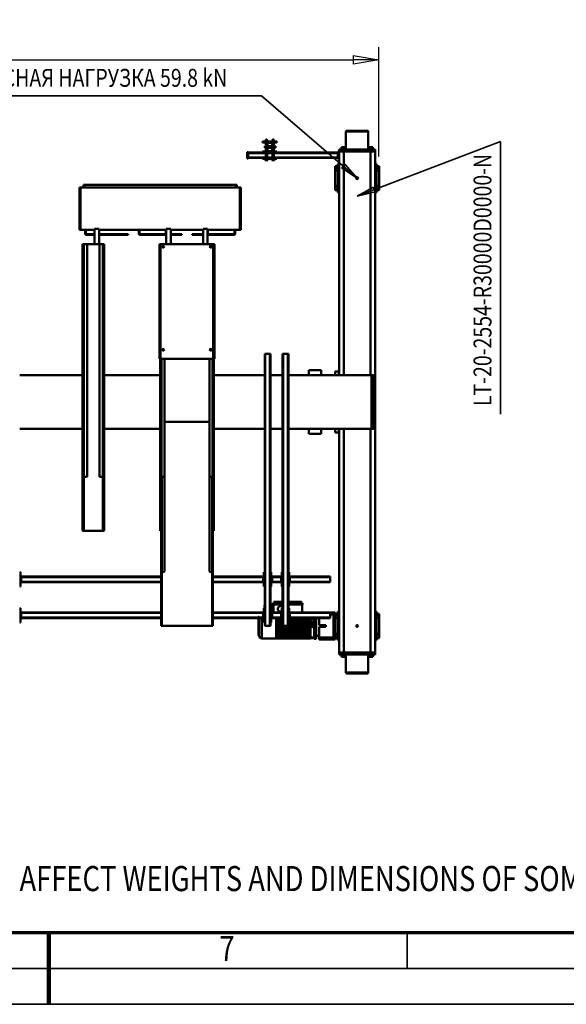
# Model space of a CAD drawing. Units: millimetres. Extents: x 0 to 25393, y 0 to 16800.
# Drawn here: x 11717 to 14769, y 0 to 5497 of the extents above; entities that cross this region are included whole.
import ezdxf
from ezdxf.enums import TextEntityAlignment as Align

# ---------------------------------------------------------------- set-up
doc = ezdxf.new("R2010")
doc.units = ezdxf.units.MM
doc.header["$MEASUREMENT"] = 0
for name, color, linetype, lineweight in [('(1) Shape lines', 7, 'Continuous', 35), ('(4) Texts', 7, 'Continuous', 35), ('(6) Dimensions', 7, 'Continuous', 35), ('(9) Sheet', 7, 'Continuous', 35)]:
    doc.layers.add(name, color=color, linetype=linetype, lineweight=lineweight)
doc.styles.add('Arial', font='ARIAL.TTF')
doc.dimstyles.new('Vertex Style', dxfattribs={"dimscale": 40, "dimtxt": 0.18, "dimasz": 3.6, "dimexe": 1.8, "dimexo": 0.0625, "dimgap": 1.7, "dimtad": 1, "dimdec": 1, "dimdsep": 46, "dimtxsty": 'Arial', "dimblk1": 'CLOSED', "dimblk2": 'CLOSED', "dimsah": 1, "dimcen": 0.09, "dimdle": 1.8, "dimclrd": 9, "dimclre": 9, "dimadec": 1, "dimazin": 2, "dimtfac": 0.65, "dimtdec": 4, "dimtmove": 0, "dimatfit": 3, "dimfxl": 0, "dimtolj": 1, "dimtzin": 0, "dimlwd": 25, "dimlwe": 25, "dimarcsym": 0})

# ---------------------------------------------------------------- blocks, each defined once
blk = doc.blocks.new('_Closed')
at = {"color": 0, "linetype": 'ByBlock', "lineweight": -2}
for p, q in [((-1, 0.166667), (0, 0)), ((-1, 0.166667), (-1, -0.166667)), ((0, 0), (-1, -0.166667)), ((0, 0), (-1, 0))]:
    blk.add_line(p, q, dxfattribs=at)
blk = doc.blocks.new('*D54')
at = {"layer": '(6) Dimensions', "color": 9, "lineweight": 25}
for p, q in [((2617.1, 4732), (2617.1, 5344)), ((13722.9, 4732), (13722.9, 5344)), ((2761.1, 5272), (13578.9, 5272))]:
    blk.add_line(p, q, dxfattribs=at)
at = {"layer": 'Defpoints', "color": 0}
for p in [(13722.9, 5272), (2617.1, 4612), (13722.9, 4612)]:
    blk.add_point(p, dxfattribs=at)
at = {"layer": '(6) Dimensions', "color": 9, "lineweight": 25, "xscale": 144, "yscale": 144, "zscale": 144}
for p, rotation in [((2617.1, 5272), 180), ((13722.9, 5272), 360)]:
    blk.add_blockref('_Closed', p, dxfattribs=dict(at, rotation=rotation))
at = {"layer": '(6) Dimensions', "color": 0, "lineweight": 35, "insert": (7818.9, 5404.7), "char_height": 140, "attachment_point": 5, "style": 'Arial'}
blk.add_mtext('\\A1;13744', dxfattribs=at)
blk = doc.blocks.new('MACRO_12_51107147-536a-4f7f-b584-be43ed900a5c')
at = {"layer": '(1) Shape lines', "color": 7, "linetype": 'Continuous', "lineweight": 50, "ltscale": 120}
for p, q in [((286.4, 1265), (171.8, 1265)), ((166.6, 1173), (166.6, 1260)), ((166.8, 1260), (291.4, 1260)), ((291.6, 1260), (291.6, 1173)), ((129.1, 1148), (129.1, 1160)), ((130.4, 1160), (129.1, 1160)), ((130.4, 1148), (130.4, 1160)), ((130.6, 1148), (130.6, 1160)), ((154.1, 1160), (130.6, 1160)), ((139.1, 1160), (139.1, 1163)), ((139.1, 1160), (139.1, 1163)), ((141.4, 1163), (141.4, 1173)), ((147.7, 1173), (141.4, 1173)), ((160.5, 1173), (147.7, 1173)), ((147.7, 1163), (147.7, 1173)), ((154.1, 1148), (154.1, 1160)), ((304.1, 1160), (154.1, 1160)), ((166.8, 1173), (160.5, 1173)), ((160.5, 1163), (160.5, 1173)), ((166.8, 1163), (166.8, 1173)), ((169.1, 1163), (169.1, 1160)), ((289.1, 1160), (289.1, 1163)), ((291.4, 1163), (291.4, 1173)), ((297.7, 1173), (291.4, 1173)), ((310.5, 1173), (297.7, 1173)), ((297.7, 1163), (297.7, 1173)), ((327.6, 1160), (304.1, 1160)), ((304.1, 1148), (304.1, 1160)), ((316.8, 1173), (310.5, 1173)), ((310.5, 1163), (310.5, 1173)), ((316.8, 1163), (316.8, 1173)), ((319.1, 1163), (319, 1163)), ((319.1, 1163), (319.1, 1160)), ((319.1, 1163), (319.1, 1160)), ((327.6, 1148), (327.6, 1160)), ((329.1, 1160), (327.8, 1160)), ((327.8, 1160), (327.8, 1148)), ((329.1, 1148), (329.1, 1160)), ((129.1, 1148), (130.3, 1148)), ((129.1, 1148), (129.1, -110)), ((130.4, 1148), (130.6, 1148)), ((130.6, 1148), (131.2, 1148)), ((131.2, 1148), (133.4, 1148)), ((133.4, 1148), (135.1, 1148)), ((135.1, 1148), (138.4, 1148)), ((138.4, 1148), (140.6, 1148)), ((140.6, 1148), (144.9, 1148)), ((144.9, 1148), (147.1, 1148)), ((147.1, 1148), (154.1, 1148)), ((304.1, 1148), (154.1, 1148)), ((154.1, 1148), (154.1, -100)), ((154.1, 1148), (304.1, 1148)), ((304.1, 1148), (304.1, -100)), ((304.1, 1148), (311.1, 1148)), ((313.3, 1148), (311.1, 1148)), ((313.3, 1148), (317.6, 1148)), ((319.8, 1148), (317.6, 1148)), ((319.8, 1148), (323.1, 1148)), ((324.8, 1148), (323.1, 1148)), ((324.8, 1148), (327, 1148)), ((327.6, 1148), (327, 1148)), ((327.8, 1148), (327.6, 1148)), ((327.9, 1148), (329.1, 1148)), ((329.1, 1148), (329.1, -100)), ((106.6, 1066.3), (106.6, 1067.5)), ((106.6, 1067.5), (120.6, 1067.5)), ((120.6, 1066.2), (106.6, 1066.2)), ((106.6, 1057.8), (106.6, 1066.2)), ((120.6, 1057.8), (106.6, 1057.8)), ((106.6, 1043.3), (106.6, 1057.8)), ((120.6, 1066.2), (120.6, 1080)), ((129.1, 1080), (120.6, 1080)), ((120.6, 1044), (120.6, 1057.8)), ((329.1, 1080), (337.6, 1080)), ((337.6, 1066.2), (337.6, 1080)), ((337.6, 1067.5), (351.6, 1067.5)), ((337.6, 1066.2), (351.6, 1066.2)), ((337.6, 1044), (337.6, 1057.8)), ((337.6, 1057.8), (351.6, 1057.8)), ((351.6, 1075), (360.6, 1075)), ((351.6, 1075), (351.6, 1066.4)), ((351.6, 1057.8), (351.6, 1066.2)), ((351.6, 1053.7), (351.6, 1057.8)), ((351.6, 1053.9), (351.6, 946.1)), ((441.6, 1075), (360.6, 1075)), ((360.6, 1075), (360.6, 1064)), ((360.6, 1064), (360.6, 936)), ((360.6, 1064), (441.6, 1064)), ((441.6, 1064), (441.6, 1075)), ((441.6, 1064), (441.6, 1055)), ((457.6, 1055), (441.6, 1055)), ((441.6, 1055), (441.6, 1005)), ((457.6, 1064.4), (457.6, 1071)), ((457.6, 1071), (469.8, 1071)), ((457.6, 1064.4), (469.8, 1064.4)), ((457.6, 1058.4), (469.8, 1058.4)), ((457.6, 955.9), (457.6, 1058.4)), ((469.8, 1064.4), (469.8, 1071)), ((469.8, 1068.4), (489.6, 1068.4)), ((489.6, 1067.9), (469.8, 1067.9)), ((489.6, 1064), (469.8, 1064)), ((469.8, 955.9), (469.8, 1058.4)), ((489.6, 1069.8), (489.6, 1068.8)), ((489.6, 1069.8), (674.6, 1069.8)), ((489.6, 1069.8), (674.6, 1069.8)), ((489.6, 1068.8), (489.6, 1068.5)), ((674.6, 1068.8), (489.6, 1068.8)), ((489.6, 1068.5), (489.6, 1067.5)), ((489.6, 1068.5), (674.6, 1068.5)), ((489.6, 1067.5), (489.6, 1065.9)), ((674.6, 1067.5), (489.6, 1067.5)), ((489.6, 1065.9), (489.6, 1064.9)), ((489.6, 1065.9), (674.6, 1065.9)), ((489.6, 1064.9), (489.6, 1060.2)), ((674.6, 1064.9), (489.6, 1064.9)), ((489.6, 1050.9), (489.6, 1060.2)), ((674.6, 1055.4), (489.6, 1055.4)), ((674.6, 1051), (489.6, 1051)), ((489.6, 1050.9), (489.6, 1050.6)), ((489.6, 1041.1), (489.6, 1050.6)), ((489.6, 1050), (674.6, 1050)), ((674.6, 1044.7), (489.6, 1044.7)), ((674.6, 1069.8), (674.6, 1068.8)), ((674.6, 1069), (681.1, 1069)), ((674.6, 1068.8), (674.6, 1068.7)), ((674.6, 1068.5), (674.6, 1068.7)), ((674.6, 1068.5), (674.6, 1067.5)), ((674.6, 1067.5), (674.6, 1067.2)), ((674.6, 1065.9), (674.6, 1067.2)), ((674.6, 1065.9), (674.6, 1064.9)), ((674.6, 1064.9), (674.6, 1064.5)), ((674.6, 1041), (674.6, 1064.5)), ((681.1, 1070), (761.1, 1070)), ((761.1, 955.6), (761.1, 1069.3)), ((776.1, 956), (776.1, 1054.9)), ((777.1, 1054), (778.1, 1054)), ((778.1, 1054), (778.1, 1000)), ((106.6, 956.7), (106.6, 1043.3)), ((120.6, 1043.3), (106.6, 1043.3)), ((129.1, 1044), (120.6, 1044)), ((120.6, 956), (120.6, 1044)), ((329.1, 1044), (337.6, 1044)), ((337.6, 956), (337.6, 1044)), ((337.6, 1043.3), (351.6, 1043.3)), ((404.6, 1005), (404.6, 995)), ((441.6, 1005), (404.6, 1005)), ((441.6, 995), (404.6, 995)), ((441.6, 995), (441.6, 956)), ((674.6, 1041.2), (489.6, 1041.2)), ((489.6, 1041), (489.6, 1041.1)), ((489.6, 1041), (489.6, 1039)), ((674.6, 1041), (489.6, 1041)), ((489.6, 1038.9), (489.6, 1039)), ((674.6, 1039), (489.6, 1039)), ((489.6, 1033.1), (489.6, 1038.9)), ((674.6, 1038.9), (489.6, 1038.9)), ((489.6, 1038.4), (674.6, 1038.4)), ((674.6, 1033.2), (489.6, 1033.2)), ((489.6, 1033), (489.6, 1033.1)), ((489.6, 1033), (489.6, 1031)), ((674.6, 1033), (489.6, 1033)), ((489.6, 1030.9), (489.6, 1031)), ((674.6, 1031), (489.6, 1031)), ((674.6, 1030.9), (489.6, 1030.9)), ((489.6, 1021.1), (489.6, 1030.9)), ((489.6, 1030.5), (674.6, 1030.5)), ((674.6, 1021.2), (489.6, 1021.2)), ((489.6, 1021), (489.6, 1021.1)), ((489.6, 1021), (489.6, 1019)), ((674.6, 1021), (489.6, 1021)), ((489.6, 1018.9), (489.6, 1019)), ((674.6, 1019), (489.6, 1019)), ((489.6, 1011.1), (489.6, 1018.9)), ((674.6, 1018.9), (489.6, 1018.9)), ((489.6, 1018.7), (674.6, 1018.7)), ((489.6, 1011.2), (674.6, 1011.2)), ((489.6, 1011), (489.6, 1011.1)), ((674.6, 1011.1), (489.6, 1011.1)), ((489.6, 1011), (489.6, 1009)), ((674.6, 1011), (489.6, 1011)), ((674.6, 1009), (489.6, 1009)), ((489.6, 1008.9), (489.6, 1009)), ((674.6, 1008.9), (489.6, 1008.9)), ((489.6, 1001.1), (489.6, 1008.9)), ((489.6, 1008.7), (674.6, 1008.7)), ((489.6, 1001.2), (674.6, 1001.2)), ((674.6, 1001.1), (489.6, 1001.1)), ((489.6, 1001), (489.6, 1001.1)), ((489.6, 1001), (489.6, 999)), ((674.6, 1001), (489.6, 1001)), ((613.1, 999), (489.6, 999)), ((489.6, 998.9), (489.6, 999)), ((489.6, 991.1), (489.6, 998.9)), ((613.1, 998.9), (489.6, 998.9)), ((489.6, 998.8), (613.1, 998.8)), ((489.6, 991.3), (613.1, 991.3)), ((489.6, 991), (489.6, 991.1)), ((613.1, 991.1), (489.6, 991.1)), ((489.6, 991), (489.6, 989)), ((613.1, 991), (489.6, 991)), ((616.1, 1000), (613.1, 1000)), ((613.1, -520), (613.1, 1000)), ((642.1, 1000), (616.1, 1000)), ((616.1, -520), (616.1, 1000)), ((645.1, 1000), (642.1, 1000)), ((642.1, -520), (642.1, 1000)), ((645.1, -520), (645.1, 1000)), ((674.6, 999), (645.1, 999)), ((674.6, 998.9), (645.1, 998.9)), ((645.1, 998.8), (674.6, 998.8)), ((645.1, 991.3), (674.6, 991.3)), ((674.6, 991.1), (645.1, 991.1)), ((674.6, 991), (645.1, 991)), ((674.6, 1041), (674.6, 1041)), ((674.6, 1041), (674.6, 1039.2)), ((674.6, 1041), (674.6, 1041)), ((674.6, 1033), (674.6, 1039.2)), ((674.6, 1033), (674.6, 1033)), ((674.6, 1033), (674.6, 1033)), ((674.6, 1033), (674.6, 1031.1)), ((674.6, 1021), (674.6, 1031.1)), ((674.6, 1021), (674.6, 1021)), ((674.6, 1021), (674.6, 1021)), ((674.6, 1021), (674.6, 1019)), ((674.6, 1011), (674.6, 1019)), ((674.6, 1011), (674.6, 1011)), ((674.6, 1011), (674.6, 1011)), ((674.6, 1011), (674.6, 1009)), ((674.6, 1001), (674.6, 1009)), ((674.6, 1009), (674.6, 1009)), ((674.6, 1001), (674.6, 999)), ((674.6, 1001), (674.6, 1001)), ((674.6, 1001), (674.6, 1001)), ((674.6, 999), (674.6, 999)), ((674.6, 991), (674.6, 999)), ((674.6, 999), (674.6, 999)), ((674.6, 991), (674.6, 989)), ((674.6, 991), (674.6, 991)), ((713.1, -520), (713.1, 1000)), ((716.1, 1000), (713.1, 1000)), ((742.1, 1000), (716.1, 1000)), ((716.1, -520), (716.1, 1000)), ((745.1, 1000), (742.1, 1000)), ((742.1, -520), (742.1, 1000)), ((745.1, -520), (745.1, 1000)), ((778.1, 1000), (778.1, 955.9)), ((779.6, 1009.5), (779.6, 990.5)), ((779.6, 1009.4), (779.6, 990.6)), ((1036.1, 1000), (1034.1, 1000)), ((1034.1, 1000), (1034.1, 1000)), ((1034.1, 1000), (1034.1, 990)), ((1034.1, 710), (1034.1, 990)), ((1034.1, 990), (1036.1, 990)), ((1038.6, 1000), (1036.1, 1000)), ((1036.1, 990), (1036.1, 1000)), ((1036.1, 990), (1036.1, 710)), ((1038.6, 700), (1038.6, 1000)), ((1319.6, 1000), (1038.6, 1000)), ((1322.1, 1000), (1319.6, 1000)), ((1319.6, 700), (1319.6, 1000)), ((1324.1, 1000), (1322.1, 1000)), ((1322.1, 1000), (1322.1, 990)), ((1322.1, 710), (1322.1, 990)), ((1322.1, 990), (1324.1, 990)), ((1324.1, 1000), (1324.1, 1000)), ((1324.1, 990), (1324.1, 1000)), ((1324.1, 990), (1324.1, 710)), ((120.6, 956.7), (106.6, 956.7)), ((106.6, 942.2), (106.6, 956.7)), ((120.6, 942.2), (106.6, 942.2)), ((106.6, 933.8), (106.6, 942.2)), ((120.6, 942.2), (120.6, 956)), ((129.1, 956), (120.6, 956)), ((329.1, 956), (337.6, 956)), ((337.6, 956.7), (351.6, 956.7)), ((337.6, 942.2), (337.6, 956)), ((337.6, 942.2), (351.6, 942.2)), ((351.6, 942.2), (351.6, 946.3)), ((351.6, 933.8), (351.6, 942.2)), ((360.6, 936), (360.6, 925)), ((379.1, 936), (360.6, 936)), ((379.1, 956), (379.1, 953)), ((379.1, 956), (604.1, 956)), ((379.1, 927), (379.1, 953)), ((379.1, 953), (604.1, 953)), ((489.6, 983.1), (469.8, 983.1)), ((489.6, 979), (469.8, 979)), ((469.8, 979), (489.6, 979)), ((489.6, 963.4), (469.8, 963.4)), ((489.6, 962.8), (469.8, 962.8)), ((489.6, 988.9), (489.6, 989)), ((613.1, 989), (489.6, 989)), ((489.6, 983.1), (489.6, 988.9)), ((613.1, 988.9), (489.6, 988.9)), ((489.6, 988.8), (613.1, 988.8)), ((489.6, 981), (489.6, 983.1)), ((489.6, 981.3), (613.1, 981.3)), ((613.1, 981.1), (489.6, 981.1)), ((489.6, 981), (489.6, 981)), ((489.6, 981), (489.6, 979)), ((613.1, 981), (489.6, 981)), ((489.6, 979), (489.6, 979)), ((609.1, 979), (489.6, 979)), ((489.6, 969), (489.6, 979)), ((609.1, 978.8), (489.6, 978.8)), ((489.6, 976.2), (609.1, 976.2)), ((609.1, 970.2), (489.6, 970.2)), ((489.6, 969.5), (609.1, 969.5)), ((609.1, 969.1), (489.6, 969.1)), ((489.6, 969), (489.6, 969)), ((489.6, 969), (489.6, 969)), ((489.6, 969), (489.6, 967)), ((609.1, 969), (489.6, 969)), ((489.6, 963.4), (489.6, 967)), ((489.6, 967), (489.6, 967)), ((609.1, 967), (489.6, 967)), ((609.1, 966.8), (489.6, 966.8)), ((489.6, 963.4), (489.6, 962.8)), ((489.6, 961.1), (489.6, 962.8)), ((489.6, 961.6), (609.1, 961.6)), ((489.6, 961), (489.6, 961.1)), ((609.1, 961.1), (489.6, 961.1)), ((609.1, 961), (489.6, 961)), ((489.6, 961), (489.6, 959)), ((489.6, 958.9), (489.6, 959)), ((604.1, 959), (489.6, 959)), ((489.6, 956), (489.6, 958.9)), ((604.1, 958.8), (489.6, 958.8)), ((604.1, 960), (609.1, 960)), ((604.1, 955), (604.1, 960)), ((604.1, 955), (606.6, 955)), ((604.1, 925), (604.1, 955)), ((609.1, 955), (606.6, 955)), ((606.6, 925), (606.6, 955)), ((609.1, 900), (609.1, 980)), ((609.1, 980), (613.1, 980)), ((674.6, 989), (645.1, 989)), ((674.6, 988.9), (645.1, 988.9)), ((645.1, 988.8), (674.6, 988.8)), ((645.1, 981.3), (674.6, 981.3)), ((674.6, 981.1), (645.1, 981.1)), ((674.6, 981), (645.1, 981)), ((645.1, 980), (649.1, 980)), ((649.1, 980), (649.1, 900)), ((674.6, 979), (649.1, 979)), ((674.6, 978.8), (649.1, 978.8)), ((649.1, 976.2), (674.6, 976.2)), ((674.6, 970.2), (649.1, 970.2)), ((649.1, 969.5), (674.6, 969.5)), ((674.6, 969.1), (649.1, 969.1)), ((674.6, 969), (649.1, 969)), ((674.6, 967), (649.1, 967)), ((674.6, 966.8), (649.1, 966.8)), ((649.1, 961.6), (674.6, 961.6)), ((674.6, 961.1), (649.1, 961.1)), ((674.6, 961), (649.1, 961)), ((649.1, 960), (654.1, 960)), ((651.6, 955), (649.1, 955)), ((651.6, 955), (651.6, 925)), ((651.6, 955), (654.1, 955)), ((654.1, 955), (654.1, 960)), ((674.6, 959), (654.1, 959)), ((674.6, 958.8), (654.1, 958.8)), ((654.1, 956), (704.1, 956)), ((654.1, 925), (654.1, 955)), ((654.1, 953), (704.1, 953)), ((674.6, 989), (674.6, 989)), ((674.6, 989), (674.6, 989)), ((674.6, 981), (674.6, 989)), ((674.6, 981), (674.6, 979)), ((674.6, 979), (674.6, 979)), ((674.6, 968.9), (674.6, 979)), ((674.6, 979), (674.6, 979)), ((674.6, 968.9), (674.6, 967)), ((674.6, 967), (674.6, 967)), ((674.6, 967), (674.6, 967)), ((674.6, 960.8), (674.6, 967)), ((674.6, 960.8), (674.6, 959)), ((674.6, 959), (674.6, 959)), ((674.6, 959), (674.6, 959)), ((674.6, 955.9), (674.6, 959)), ((704.1, 960), (709.1, 960)), ((704.1, 955), (704.1, 960)), ((704.1, 955), (706.6, 955)), ((704.1, 925), (704.1, 955)), ((709.1, 955), (706.6, 955)), ((706.6, 925), (706.6, 955)), ((709.1, 900), (709.1, 980)), ((709.1, 980), (713.1, 980)), ((745.1, 980), (749.1, 980)), ((749.1, 980), (749.1, 900)), ((749.1, 960), (754.1, 960)), ((751.6, 955), (749.1, 955)), ((751.6, 955), (751.6, 925)), ((751.6, 955), (754.1, 955)), ((754.1, 955), (754.1, 960)), ((754.1, 956), (1034.1, 956)), ((754.1, 925), (754.1, 955)), ((754.1, 953), (1034.1, 953)), ((1324.1, 956), (2104.1, 956)), ((1324.1, 953), (2104.1, 953)), ((2104.1, 960), (2109.1, 960)), ((2104.1, 955), (2104.1, 960)), ((2104.1, 955), (2106.6, 955)), ((2104.1, 925), (2104.1, 955)), ((2109.1, 955), (2106.6, 955)), ((2106.6, 925), (2106.6, 955)), ((2109.1, 980), (2113.1, 980)), ((2109.1, 900), (2109.1, 980)), ((120.6, 933.8), (106.6, 933.8)), ((106.6, 932.5), (106.6, 933.7)), ((120.6, 932.5), (106.6, 932.5)), ((120.6, 920), (120.6, 933.8)), ((129.1, 920), (120.6, 920)), ((329.1, 920), (337.6, 920)), ((337.6, 933.8), (351.6, 933.8)), ((337.6, 920), (337.6, 933.8)), ((351.6, 932.5), (337.6, 932.5)), ((351.6, 933.6), (351.6, 925)), ((351.6, 925), (360.6, 925)), ((360.6, 925), (379.1, 925)), ((379.1, 927), (379.1, 924)), ((379.1, 927), (604.1, 927)), ((379.1, 924), (604.1, 924)), ((533.6, 872), (533.6, 880)), ((533.6, 880), (613.1, 880)), ((536.6, 924), (536.6, 880)), ((604.1, 925), (606.6, 925)), ((604.1, 925), (604.1, 920)), ((604.1, 920), (609.1, 920)), ((609.1, 925), (606.6, 925)), ((613.1, 900), (609.1, 900)), ((649.1, 900), (645.1, 900)), ((645.1, 880), (699.6, 880)), ((649.1, 925), (651.6, 925)), ((649.1, 920), (654.1, 920)), ((651.6, 925), (654.1, 925)), ((654.1, 927), (704.1, 927)), ((654.1, 920), (654.1, 925)), ((654.1, 924), (704.1, 924)), ((696.6, 924), (696.6, 880)), ((696.6, 913), (697.5, 913)), ((696.6, 903), (705.5, 903.2)), ((696.6, 895.5), (705.7, 895.7)), ((696.6, 888), (705.8, 888.2)), ((697.5, 886), (696.6, 886)), ((697.5, 915.5), (697.5, 910.5)), ((697.5, 915.5), (709.1, 915.5)), ((697.5, 910.5), (697.5, 903)), ((697.5, 910.5), (709.1, 910.5)), ((697.5, 888), (697.5, 883.5)), ((697.5, 883.5), (713.1, 883.5)), ((699.6, 872), (699.6, 880)), ((704.1, 925), (706.6, 925)), ((704.1, 925), (704.1, 920)), ((704.1, 920), (709.1, 920)), ((705.7, 895.7), (705.5, 903.2)), ((705.5, 902.7), (705.7, 902.7)), ((705.7, 902.6), (706, 888.7)), ((705.8, 888.2), (705.7, 895.7)), ((706, 888.7), (705.8, 888.7)), ((705.8, 888.5), (713.1, 888.5)), ((709.1, 925), (706.6, 925)), ((713.1, 900), (709.1, 900)), ((749.1, 900), (745.1, 900)), ((745.1, 888.5), (745.6, 888.5)), ((745.1, 883.5), (745.6, 883.5)), ((745.6, 900), (745.6, 888.5)), ((745.6, 888.5), (745.6, 883.5)), ((749.1, 925), (751.6, 925)), ((749.1, 920), (754.1, 920)), ((751.6, 925), (754.1, 925)), ((754.1, 927), (1034.1, 927)), ((754.1, 920), (754.1, 925)), ((754.1, 924), (1034.1, 924)), ((1324.1, 927), (2104.1, 927)), ((1324.1, 924), (2104.1, 924)), ((2104.1, 925), (2106.6, 925)), ((2104.1, 925), (2104.1, 920)), ((2104.1, 920), (2109.1, 920)), ((2109.1, 925), (2106.6, 925)), ((2113.1, 900), (2109.1, 900)), ((533.6, 872), (613.1, 872)), ((539.6, 872), (539.6, 866)), ((539.6, 866), (613.1, 866)), ((645.1, 872), (699.6, 872)), ((645.1, 866), (693.6, 866)), ((693.6, 866), (693.6, 872)), ((609.1, 780), (613.1, 780)), ((609.1, 700), (609.1, 780)), ((645.1, 780), (649.1, 780)), ((649.1, 780), (649.1, 700)), ((709.1, 700), (709.1, 780)), ((709.1, 780), (713.1, 780)), ((745.1, 780), (749.1, 780)), ((749.1, 780), (749.1, 700)), ((2109.1, 700), (2109.1, 780)), ((2109.1, 780), (2113.1, 780)), ((379.1, 756), (379.1, 753)), ((379.1, 756), (604.1, 756)), ((379.1, 727), (379.1, 753)), ((379.1, 753), (604.1, 753)), ((379.1, 727), (379.1, 724)), ((379.1, 727), (604.1, 727)), ((379.1, 724), (604.1, 724)), ((604.1, 760), (609.1, 760)), ((604.1, 755), (604.1, 760)), ((604.1, 755), (606.6, 755)), ((604.1, 725), (604.1, 755)), ((604.1, 725), (606.6, 725)), ((604.1, 725), (604.1, 720)), ((604.1, 720), (609.1, 720)), ((609.1, 755), (606.6, 755)), ((606.6, 725), (606.6, 755)), ((609.1, 725), (606.6, 725)), ((649.1, 760), (654.1, 760)), ((651.6, 755), (649.1, 755)), ((649.1, 725), (651.6, 725)), ((649.1, 720), (654.1, 720)), ((651.6, 755), (651.6, 725)), ((651.6, 755), (654.1, 755)), ((651.6, 725), (654.1, 725)), ((654.1, 755), (654.1, 760)), ((654.1, 756), (704.1, 756)), ((654.1, 725), (654.1, 755)), ((654.1, 753), (704.1, 753)), ((654.1, 727), (704.1, 727)), ((654.1, 720), (654.1, 725)), ((654.1, 724), (704.1, 724)), ((704.1, 760), (709.1, 760)), ((704.1, 755), (704.1, 760)), ((704.1, 755), (706.6, 755)), ((704.1, 725), (704.1, 755)), ((704.1, 725), (706.6, 725)), ((704.1, 725), (704.1, 720)), ((704.1, 720), (709.1, 720)), ((709.1, 755), (706.6, 755)), ((706.6, 725), (706.6, 755)), ((709.1, 725), (706.6, 725)), ((749.1, 760), (754.1, 760)), ((751.6, 755), (749.1, 755)), ((749.1, 725), (751.6, 725)), ((749.1, 720), (754.1, 720)), ((751.6, 755), (751.6, 725)), ((751.6, 755), (754.1, 755)), ((751.6, 725), (754.1, 725)), ((754.1, 755), (754.1, 760)), ((754.1, 756), (1034.1, 756)), ((754.1, 725), (754.1, 755)), ((754.1, 753), (1034.1, 753)), ((754.1, 727), (1034.1, 727)), ((754.1, 720), (754.1, 725)), ((754.1, 724), (1034.1, 724)), ((1324.1, 756), (2104.1, 756)), ((1324.1, 753), (2104.1, 753)), ((1324.1, 727), (2104.1, 727)), ((1324.1, 724), (2104.1, 724)), ((2104.1, 760), (2109.1, 760)), ((2104.1, 755), (2104.1, 760)), ((2104.1, 755), (2106.6, 755)), ((2104.1, 725), (2104.1, 755)), ((2104.1, 725), (2106.6, 725)), ((2104.1, 725), (2104.1, 720)), ((2104.1, 720), (2109.1, 720)), ((2106.6, 725), (2106.6, 755)), ((2109.1, 755), (2106.6, 755)), ((2109.1, 725), (2106.6, 725)), ((613.1, 700), (609.1, 700)), ((649.1, 700), (645.1, 700)), ((713.1, 700), (709.1, 700)), ((749.1, 700), (745.1, 700)), ((1034.1, 710), (1034.1, 700.1)), ((1036.1, 710), (1034.1, 710)), ((1034.1, 700.1), (1034.1, 168)), ((1038.6, 700), (1034.4, 700)), ((1036.1, 710), (1036.1, 700.1)), ((1036.1, 700.1), (1036.1, 700.1)), ((1038.6, 168), (1038.6, 700)), ((1044.1, 700), (1038.6, 700)), ((1054.1, 158), (1054.1, 690)), ((1304.1, 158), (1304.1, 690)), ((1319.6, 700), (1314.1, 700)), ((1323.8, 700), (1319.6, 700)), ((1319.6, 168), (1319.6, 700)), ((1322.1, 700.1), (1322.1, 710)), ((1324.1, 710), (1322.1, 710)), ((1322.1, 700.1), (1322.1, 700.1)), ((1324.1, 710), (1324.1, 700.1)), ((1324.1, 700.1), (1324.1, 168)), ((2113.1, 700), (2109.1, 700)), ((1032.1, 468), (1029.1, 468)), ((1029.1, 468), (1029.1, 458)), ((1029.1, 188), (1029.1, 458)), ((1029.1, 458), (1032.1, 458)), ((1034.1, 468), (1032.1, 468)), ((1032.1, 458), (1032.1, 468)), ((1032.1, 458), (1032.1, 188)), ((1326.1, 468), (1324.1, 468)), ((1329.1, 468), (1326.1, 468)), ((1326.1, 468), (1326.1, 458)), ((1326.1, 188), (1326.1, 458)), ((1326.1, 458), (1329.1, 458)), ((1329.1, 468), (1329.1, 468)), ((1329.1, 458), (1329.1, 468)), ((1329.1, 458), (1329.1, 188)), ((1642.1, 448), (1642.1, 467.6)), ((1642.1, 188), (1642.1, 448)), ((1642.1, 448), (1645.1, 448)), ((1648.3, 468), (1643.4, 468)), ((1643.4, 468), (1644.9, 468)), ((1645.1, 467.6), (1645.1, 448)), ((1645.1, 448), (1645.1, 188)), ((1649.1, 168), (1649.1, 468)), ((1755.1, 468), (1649.1, 468)), ((1755.1, 168), (1755.1, 468)), ((1760.8, 468), (1755.9, 468)), ((1759.1, 448), (1759.1, 467.6)), ((1759.1, 188), (1759.1, 448)), ((1759.1, 448), (1762.1, 448)), ((1759.3, 468), (1760.8, 468)), ((1762.1, 467.6), (1762.1, 448)), ((1762.1, 448), (1762.1, 188)), ((1029.1, 188), (1029.1, 168)), ((1032.1, 188), (1029.1, 188)), ((1029.1, -492), (1029.1, 168)), ((1036.1, 168), (1029.1, 168)), ((1032.1, 168), (1032.1, 188)), ((1036.1, -492), (1036.1, 168)), ((1044.1, 168), (1036.1, 168)), ((1322.1, 168), (1314.1, 168)), ((1322.1, -492), (1322.1, 168)), ((1329.1, 168), (1322.1, 168)), ((1329.1, 188), (1326.1, 188)), ((1326.1, 188), (1326.1, 168)), ((1329.1, 168), (1329.1, 188)), ((1329.1, -492), (1329.1, 168)), ((1642.1, 168), (1642.1, 188)), ((1642.1, 188), (1645.1, 188)), ((1642.1, -1132), (1642.1, 168)), ((1649.1, 168), (1642.1, 168)), ((1645.1, 188), (1645.1, 168)), ((1649.1, 168), (1649.1, 168)), ((1649.1, -1132), (1649.1, 168)), ((1667.1, 168), (1649.1, 168)), ((1667.1, -1132), (1667.1, 168)), ((1737.1, -1132), (1737.1, 168)), ((1755.1, 168), (1737.1, 168)), ((1762.1, 168), (1755.1, 168)), ((1755.1, -1132), (1755.1, 168)), ((1759.1, 168), (1759.1, 188)), ((1759.1, 188), (1762.1, 188)), ((1762.1, 188), (1762.1, 168)), ((1762.1, -1132), (1762.1, 168)), ((1054.1, -492), (1054.1, 158)), ((1304.1, -492), (1304.1, 158)), ((139.1, -100), (139.1, -400)), ((149.1, -100), (139.1, -100)), ((149.1, -100), (613.1, -100)), ((149.1, -400), (149.1, -100)), ((331.1, -100), (331.1, -80)), ((331.1, -80), (351.1, -80)), ((351.1, -100), (351.1, -80)), ((429.1, -72), (499.1, -72)), ((429.1, -72), (429.1, -100)), ((499.1, -72), (499.1, -100)), ((645.1, -100), (713.1, -100)), ((745.1, -100), (1029.1, -100)), ((1329.1, -100), (1642.1, -100)), ((1649.1, -100), (1649.1, -100)), ((1762.1, -100), (2113.1, -100)), ((129.1, -390), (129.1, -110)), ((1304.1, -140), (1054.1, -140)), ((129.1, -390), (129.1, -1648)), ((149.1, -400), (139.1, -400)), ((613.1, -400), (149.1, -400)), ((154.1, -400), (154.1, -1648)), ((304.1, -400), (304.1, -1648)), ((329.1, -400), (329.1, -1648)), ((331.1, -400), (331.1, -420)), ((331.1, -420), (351.1, -420)), ((351.1, -420), (351.1, -400)), ((429.1, -428), (429.1, -400)), ((429.1, -428), (499.1, -428)), ((499.1, -428), (499.1, -400)), ((713.1, -400), (645.1, -400)), ((1029.1, -400), (745.1, -400)), ((1642.1, -400), (1329.1, -400)), ((1649.1, -400), (1649.1, -400)), ((2113.1, -400), (1762.1, -400)), ((1025.1, -492), (1032.1, -492)), ((1025.1, -492), (1025.1, -1132)), ((1032.1, -492), (1326.1, -492)), ((1032.1, -492), (1032.1, -1132)), ((1326.1, -492), (1333.1, -492)), ((1326.1, -492), (1326.1, -1132)), ((1333.1, -492), (1333.1, -1132)), ((613.1, -520), (616.1, -520)), ((642.1, -520), (616.1, -520)), ((642.1, -520), (645.1, -520)), ((713.1, -520), (716.1, -520)), ((742.1, -520), (716.1, -520)), ((742.1, -520), (745.1, -520)), ((1025.1, -1132), (1032.1, -1132)), ((1032.1, -1132), (1326.1, -1132)), ((1063.6, -1217), (1063.6, -1132)), ((1088.6, -1217), (1088.6, -1132)), ((1269.6, -1217), (1269.6, -1132)), ((1294.6, -1217), (1294.6, -1132)), ((1326.1, -1132), (1333.1, -1132)), ((1649.1, -1132), (1642.1, -1132)), ((1649.1, -1132), (1649.1, -1132)), ((1667.1, -1132), (1649.1, -1132)), ((1649.1, -1132), (1649.1, -1132)), ((1737.1, -1132), (1667.1, -1132)), ((1669.6, -1217), (1669.6, -1132)), ((1694.6, -1217), (1694.6, -1132)), ((1755.1, -1132), (1737.1, -1132)), ((1762.1, -1132), (1755.1, -1132)), ((1762.1, -1132), (1762.1, -1132)), ((910.6, -1190), (910.6, -1207)), ((910.6, -1207), (913.6, -1207)), ((913.6, -1187), (1061.9, -1187)), ((913.6, -1212), (913.6, -1187)), ((1063.6, -1184), (916.6, -1184)), ((1061.9, -1187), (1063.6, -1187)), ((1061.9, -1212), (1061.9, -1187)), ((1150.6, -1184), (1088.6, -1184)), ((1088.6, -1187), (1150.6, -1187)), ((1150.6, -1187), (1150.6, -1184)), ((1207.6, -1184), (1269.6, -1184)), ((1207.6, -1187), (1207.6, -1184)), ((1269.6, -1187), (1207.6, -1187)), ((1294.6, -1184), (1441.6, -1184)), ((1296.3, -1187), (1294.6, -1187)), ((1296.3, -1212), (1296.3, -1187)), ((1444.6, -1187), (1296.3, -1187)), ((1444.6, -1212), (1444.6, -1187)), ((1447.6, -1207), (1444.6, -1207)), ((1447.6, -1190), (1447.6, -1207)), ((1507.6, -1184), (1669.6, -1184)), ((1507.6, -1187), (1507.6, -1184)), ((1669.6, -1187), (1507.6, -1187)), ((1694.6, -1184), (1741.6, -1184)), ((1744.6, -1187), (1694.6, -1187)), ((1744.6, -1212), (1744.6, -1187)), ((1747.6, -1207), (1744.6, -1207)), ((1747.6, -1190), (1747.6, -1207)), ((879.1, -1212), (879.1, -1447)), ((879.1, -1212), (884.1, -1212)), ((944.4, -1212), (884.1, -1212)), ((884.1, -1212), (884.1, -1447)), ((944.4, -1212), (1061.9, -1212)), ((1063.6, -1212), (1061.9, -1212)), ((1063.6, -1217), (1088.6, -1217)), ((1269.6, -1212), (1088.6, -1212)), ((1294.6, -1217), (1269.6, -1217)), ((1294.6, -1212), (1296.3, -1212)), ((1413.8, -1212), (1296.3, -1212)), ((1669.6, -1212), (1413.8, -1212)), ((1694.6, -1217), (1669.6, -1217)), ((1744.6, -1212), (1694.6, -1212)), ((1774.1, -1212), (1744.6, -1212)), ((1779.1, -1212), (1774.1, -1212)), ((1774.1, -1212), (1774.1, -1447)), ((1779.1, -1212), (1779.1, -1447)), ((120.6, -1420), (120.6, -1433.8)), ((129.1, -1420), (120.6, -1420)), ((329.1, -1420), (337.6, -1420)), ((337.6, -1420), (337.6, -1433.8)), ((106.6, -1432.5), (106.6, -1433.7)), ((106.6, -1432.5), (120.6, -1432.5)), ((120.6, -1433.8), (106.6, -1433.8)), ((106.6, -1433.8), (106.6, -1442.2)), ((120.6, -1442.2), (106.6, -1442.2)), ((106.6, -1442.2), (106.6, -1456.7)), ((106.6, -1456.7), (106.6, -1543.3)), ((120.6, -1456.7), (106.6, -1456.7)), ((120.6, -1442.2), (120.6, -1456)), ((129.1, -1456), (120.6, -1456)), ((120.6, -1456), (120.6, -1544)), ((329.1, -1456), (337.6, -1456)), ((337.6, -1432.5), (351.6, -1432.5)), ((337.6, -1433.8), (351.6, -1433.8)), ((337.6, -1442.2), (351.6, -1442.2)), ((337.6, -1442.2), (337.6, -1456)), ((337.6, -1456), (337.6, -1544)), ((337.6, -1456.7), (351.6, -1456.7)), ((351.6, -1432.5), (351.6, -1433.7)), ((351.6, -1433.8), (351.6, -1442.2)), ((351.6, -1442.2), (351.6, -1456.7)), ((351.6, -1456.7), (351.6, -1543.3)), ((879.1, -1447), (884.1, -1447)), ((884.1, -1447), (1774.1, -1447)), ((901.1, -1447), (901.1, -1462)), ((901.1, -1462), (906.1, -1462)), ((906.1, -1447), (906.1, -1462)), ((906.1, -1462), (1752.1, -1462)), ((1752.1, -1447), (1752.1, -1462)), ((1752.1, -1462), (1757.1, -1462)), ((1757.1, -1447), (1757.1, -1462)), ((1774.1, -1447), (1779.1, -1447)), ((120.6, -1543.3), (106.6, -1543.3)), ((106.6, -1543.3), (106.6, -1557.8)), ((106.6, -1557.8), (106.6, -1566.2)), ((120.6, -1557.8), (106.6, -1557.8)), ((120.6, -1566.2), (106.6, -1566.2)), ((106.6, -1566.3), (106.6, -1567.5)), ((120.6, -1567.5), (106.6, -1567.5)), ((129.1, -1544), (120.6, -1544)), ((120.6, -1544), (120.6, -1557.8)), ((120.6, -1566.2), (120.6, -1580)), ((129.1, -1580), (120.6, -1580)), ((329.1, -1544), (337.6, -1544)), ((329.1, -1580), (337.6, -1580)), ((337.6, -1543.3), (351.6, -1543.3)), ((337.6, -1544), (337.6, -1557.8)), ((337.6, -1557.8), (351.6, -1557.8)), ((337.6, -1566.2), (351.6, -1566.2)), ((337.6, -1566.2), (337.6, -1580)), ((351.6, -1567.5), (337.6, -1567.5)), ((351.6, -1543.3), (351.6, -1557.8)), ((351.6, -1557.8), (351.6, -1566.2)), ((351.6, -1566.3), (351.6, -1567.5)), ((129.1, -1648), (129.1, -1660)), ((129.1, -1648), (130.3, -1648)), ((130.4, -1648), (130.6, -1648)), ((130.4, -1660), (130.4, -1648)), ((130.6, -1648), (131.2, -1648)), ((130.6, -1648), (130.6, -1660)), ((131.2, -1648), (133.4, -1648)), ((133.4, -1648), (135.1, -1648)), ((135.1, -1648), (138.4, -1648)), ((138.4, -1648), (140.6, -1648)), ((140.6, -1648), (144.9, -1648)), ((144.9, -1648), (147.1, -1648)), ((147.1, -1648), (154.1, -1648)), ((154.1, -1648), (154.1, -1660)), ((154.1, -1648), (304.1, -1648)), ((154.1, -1648), (304.1, -1648)), ((304.1, -1648), (304.1, -1660)), ((304.1, -1648), (311.1, -1648)), ((313.3, -1648), (311.1, -1648)), ((313.3, -1648), (317.6, -1648)), ((319.8, -1648), (317.6, -1648)), ((319.8, -1648), (323.1, -1648)), ((324.8, -1648), (323.1, -1648)), ((324.8, -1648), (327, -1648)), ((327.6, -1648), (327, -1648)), ((327.6, -1648), (327.6, -1660)), ((327.8, -1648), (327.6, -1648)), ((327.8, -1648), (327.8, -1660)), ((327.9, -1648), (329.1, -1648)), ((337.1, -1608), (329.1, -1608)), ((337.1, -1648), (329.1, -1648)), ((329.1, -1648), (329.1, -1660)), ((337.1, -1608), (337.1, -1648)), ((337.1, -1613), (676.6, -1613)), ((337.1, -1616), (694.2, -1616)), ((337.1, -1640), (694.2, -1640)), ((337.1, -1643), (676.6, -1643)), ((676.6, -1613), (676.6, -1607)), ((756.6, -1607), (676.6, -1607)), ((756.6, -1613), (676.6, -1613)), ((756.6, -1643), (676.6, -1643)), ((676.6, -1649), (676.6, -1643)), ((706.1, -1605), (689.1, -1605)), ((689.1, -1607), (689.1, -1605)), ((693.8, -1600), (690.1, -1600)), ((690.1, -1605), (690.1, -1600)), ((693.8, -1605), (693.8, -1600)), ((701.4, -1600), (693.8, -1600)), ((694.2, -1643), (694.2, -1613)), ((700.9, -1613), (700.9, -1643)), ((700.9, -1616), (732.2, -1616)), ((700.9, -1640), (732.2, -1640)), ((705.1, -1600), (701.4, -1600)), ((701.4, -1605), (701.4, -1600)), ((705.1, -1605), (705.1, -1600)), ((706.1, -1605), (706.1, -1607)), ((744.1, -1605), (727.1, -1605)), ((727.1, -1607), (727.1, -1605)), ((731.8, -1600), (728.1, -1600)), ((728.1, -1605), (728.1, -1600)), ((739.4, -1600), (731.8, -1600)), ((731.8, -1605), (731.8, -1600)), ((732.2, -1643), (732.2, -1613)), ((738.9, -1613), (738.9, -1643)), ((738.9, -1616), (837.1, -1616)), ((738.9, -1640), (837.1, -1640)), ((743.1, -1600), (739.4, -1600)), ((739.4, -1605), (739.4, -1600)), ((743.1, -1605), (743.1, -1600)), ((744.1, -1605), (744.1, -1607)), ((756.6, -1613), (756.6, -1607)), ((756.6, -1613), (837.1, -1613)), ((756.6, -1643), (837.1, -1643)), ((756.6, -1649), (756.6, -1643)), ((837.1, -1610.5), (843.1, -1610.5)), ((837.1, -1645.5), (837.1, -1610.5)), ((837.1, -1645.5), (843.1, -1645.5)), ((843.1, -1645.5), (843.1, -1610.5)), ((129.1, -1660), (130.4, -1660)), ((130.6, -1660), (154.1, -1660)), ((139.1, -1663), (139.1, -1660)), ((139.1, -1663), (139.1, -1660)), ((139.1, -1663), (139.2, -1663)), ((141.4, -1663), (141.4, -1673)), ((141.4, -1673), (147.7, -1673)), ((147.7, -1663), (147.7, -1673)), ((147.7, -1673), (160.5, -1673)), ((154.1, -1660), (304.1, -1660)), ((160.5, -1663), (160.5, -1673)), ((160.5, -1673), (166.8, -1673)), ((166.6, -1760), (166.6, -1673)), ((166.8, -1663), (166.8, -1673)), ((169.1, -1660), (169.1, -1663)), ((289.1, -1663), (289.1, -1660)), ((291.4, -1663), (291.4, -1673)), ((291.4, -1673), (297.7, -1673)), ((291.6, -1673), (291.6, -1760)), ((297.7, -1663), (297.7, -1673)), ((297.7, -1673), (310.5, -1673)), ((304.1, -1660), (327.6, -1660)), ((310.5, -1663), (310.5, -1673)), ((310.5, -1673), (316.8, -1673)), ((316.8, -1663), (316.8, -1673)), ((319.1, -1660), (319.1, -1663)), ((319.1, -1660), (319.1, -1663)), ((327.8, -1660), (329.1, -1660)), ((676.6, -1649), (704.6, -1649)), ((676.6, -1699), (704.6, -1699)), ((676.6, -1699), (676.6, -1705)), ((684.1, -1670), (701.6, -1670)), ((701.6, -1678), (684.1, -1678)), ((694.2, -1670), (694.2, -1649)), ((694.2, -1699), (694.2, -1678)), ((700.9, -1649), (700.9, -1670)), ((700.9, -1678), (700.9, -1699)), ((701.6, -1696), (701.6, -1652)), ((703.6, -1652), (703.6, -1696)), ((703.6, -1670), (729.6, -1670)), ((729.6, -1678), (703.6, -1678)), ((704.6, -1649), (728.6, -1649)), ((728.6, -1651), (704.6, -1651)), ((704.6, -1697), (728.6, -1697)), ((728.6, -1699), (704.6, -1699)), ((728.6, -1649), (756.6, -1649)), ((728.6, -1699), (756.6, -1699)), ((729.6, -1696), (729.6, -1652)), ((731.6, -1652), (731.6, -1696)), ((731.6, -1670), (744.1, -1670)), ((744.1, -1678), (731.6, -1678)), ((732.2, -1670), (732.2, -1649)), ((732.2, -1699), (732.2, -1678)), ((738.9, -1649), (738.9, -1670)), ((738.9, -1678), (738.9, -1699)), ((756.6, -1699), (756.6, -1705)), ((676.6, -1705), (756.6, -1705)), ((694.2, -1713), (694.2, -1705)), ((695.2, -1715), (694.2, -1713)), ((700.9, -1713), (694.2, -1713)), ((695.2, -1715), (699.9, -1715)), ((700.9, -1713), (699.9, -1715)), ((700.9, -1705), (700.9, -1713)), ((732.2, -1712), (732.2, -1705)), ((738.9, -1712), (732.2, -1712)), ((733.2, -1715), (732.2, -1712)), ((733.2, -1715), (737.9, -1715)), ((738.9, -1712), (737.9, -1715)), ((738.9, -1705), (738.9, -1712)), ((291.4, -1760), (166.8, -1760)), ((171.8, -1765), (286.4, -1765))]:
    blk.add_line(p, q, dxfattribs=at)
for points in [[(130.6, 1160), (130.4, 1160), (130.4, 1160)], [(169.1, 1163), (139.1, 1163), (139.1, 1163)], [(318.9, 1163), (289.1, 1163), (289.3, 1163)], [(327.8, 1160), (327.8, 1160), (327.6, 1160)], [(457.6, 1064), (457.6, 1064.4)], [(457.6, 1064), (469.8, 1064)], [(457.6, 1063), (457.6, 1064)], [(457.6, 1062.2), (457.6, 1063)], [(457.6, 1063), (469.8, 1063)], [(457.6, 1061.4), (457.6, 1062.2)], [(457.6, 1060.4), (457.6, 1061.4)], [(457.6, 1061.4), (469.8, 1061.4)], [(457.6, 1059.4), (457.6, 1060.4)], [(457.6, 1058.4), (457.6, 1059.4)], [(457.6, 1059.4), (469.8, 1059.4)], [(469.8, 1064), (469.8, 1064.4)], [(469.8, 1063), (469.8, 1064)], [(469.8, 1062.2), (469.8, 1063)], [(469.8, 1061.4), (469.8, 1062.2)], [(469.8, 1060.4), (469.8, 1061.4)], [(469.8, 1059.4), (469.8, 1060.4)], [(469.8, 1058.4), (469.8, 1059.4)], [(681.1, 955.8), (681.1, 1070), (681.1, 1069.8)], [(777.1, 1054), (777.1, 1054), (777.1, 956)], [(779.1, 1053), (779.1, 1050.7), (779.1, 1044.1), (779.1, 1020.3), (779.1, 989.7), (779.1, 962.5), (779.1, 953.3), (779.1, 948), (779.1, 947.3), (779.1, 951), (779.1, 970.6), (779.1, 1000)], [(779.1, 1000), (779.1, 1032.6), (779.1, 1044.4), (779.1, 1051.4), (779.1, 1052.8), (779.1, 1048.4), (779.1, 1038.8), (779.1, 1024.9), (779.1, 990.9), (779.1, 960.7), (779.1, 951.2), (779.1, 947.1), (779.1, 948.8), (779.1, 956)], [(709.6, 899.5), (709.6, 899.6), (709.7, 891.9), (709.7, 892)], [(1034.4, 700), (1034.1, 700.1)], [(1036.6, 700), (1036.1, 700.1)], [(1321.6, 700), (1322.1, 700.1)], [(1324.1, 700.1), (1323.8, 700)], [(1642.1, 467.6), (1643.4, 468)], [(1649.1, 468), (1645.1, 467.6)], [(1759.1, 467.6), (1755.1, 468)], [(1760.8, 468), (1762.1, 467.6)], [(130.4, -1660), (130.4, -1660), (130.6, -1660)], [(139.3, -1663), (169.1, -1663), (168.9, -1663)], [(289.1, -1663), (319.1, -1663), (319.1, -1663)], [(327.6, -1660), (327.8, -1660), (327.8, -1660)], [(684.1, -1670), (684.1, -1670), (684.1, -1678)], [(744.1, -1670), (744.1, -1670), (744.1, -1678)]]:
    blk.add_lwpolyline(points, dxfattribs=at)
at = {"layer": '(1) Shape lines', "color": 7, "linetype": 'Continuous', "lineweight": 50, "ltscale": 40}
for points in [[(778.1, 1054), (778.3, 1053.8), (778.6, 1053.7), (778.8, 1053.6)], [(779, 1053.2), (779.1, 1052.8), (779.1, 1053)]]:
    blk.add_lwpolyline(points, dxfattribs=at)
at = {"layer": '(1) Shape lines', "color": 7, "linetype": 'Continuous', "lineweight": 50, "ltscale": 120}
for centre, radius in [((229.1, 1000), 5.1), ((481.1, 1000), 6), ((1046.1, -542), 5), ((1312.1, -542), 5), ((1046.1, -1117), 5), ((1312.1, -1117), 5), ((229.1, -1500), 5.1)]:
    blk.add_circle(centre, radius, dxfattribs=at)
for centre, radius, start, end in [((171.6, 1260), 5, 90, 180), ((286.6, 1260), 5, 0, 90), ((761.1, 1055), 15, 0, 90), ((777.1, 1055), 1, 180, 270), ((778.6, 1009.5), 1, 0, 60), ((778.6, 990.5), 1, 300, 0), ((656.6, 904.5), 15, 218.8704, 120.5989), ((705.7, 898.7), 4, 26.5178, 89.6945), ((705.8, 892.7), 4, 272.3055, 348.7463), ((705.7, 898.7), 4, 13.2537, 20.2594), ((1044.1, 690), 10, 0, 90), ((1314.1, 690), 10, 90, 180), ((1044.1, 158), 10, 0, 90), ((1314.1, 158), 10, 90, 180), ((139.1, -110), 10, 90, 180), ((139.1, -390), 10, 180, 270), ((916.6, -1190), 6, 90, 180), ((1441.6, -1190), 6, 0, 90), ((1741.6, -1190), 6, 0, 90), ((704.6, -1652), 3, 90, 180), ((704.6, -1696), 3, 180, 270), ((704.6, -1652), 1, 90, 180), ((704.6, -1696), 1, 180, 270), ((728.6, -1652), 3, 0, 90), ((728.6, -1652), 1, 0, 90), ((728.6, -1696), 1, 270, 0), ((728.6, -1696), 3, 270, 0), ((171.6, -1760), 5, 180, 270), ((286.6, -1760), 5, 270, 0)]:
    blk.add_arc(centre, radius, start, end, dxfattribs=at)
blk = doc.blocks.new('GROUP_0_6d8d697f-b7fe-4238-b8bb-9529a4cc30b6')
at = {"layer": '(9) Sheet', "color": 7, "lineweight": 70, "ltscale": 120}
blk.add_line((800, 400), (23360, 400), dxfattribs=at)
at = {"layer": '(9) Sheet', "color": 7, "lineweight": 35, "ltscale": 120}
for p, q in [((11880, 203), (11880, 401)), ((13880, 203), (13880, 401)), ((600, 200), (23560, 200)), ((0, 0), (23760, 0))]:
    blk.add_line(p, q, dxfattribs=at)
at = {"layer": '(9) Sheet', "color": 7, "lineweight": 100, "ltscale": 120}
blk.add_line((11880, 400), (11880, 0), dxfattribs=at)
at = {"layer": '(4) Texts', "color": 9, "lineweight": 35, "style": 'Arial', "width": 0.8}
blk.add_text('NOTE! ADDITIONAL OPTIONS CAN AFFECT WEIGHTS AND DIMENSIONS OF SOME COMPONENTS.', height=140, dxfattribs=at).set_placement((9278.4, 771.9), align=Align.TOP_LEFT)
at = {"layer": '(9) Sheet', "color": 7, "lineweight": 35, "style": 'Arial', "width": 0.8}
blk.add_text('7', height=140, dxfattribs=at).set_placement((12831.9, 197.4), align=Align.BOTTOM_LEFT)

msp = doc.modelspace()

# ---------------------------------------------------------------- linework, layer by layer
at = {"layer": '(4) Texts', "color": 9, "lineweight": 35}
for p, q in [((10147.9, 5072), (13067.9, 5072)), ((13067.9, 5072), (13600.9, 4612)), ((14400.9, 4817), (13600.9, 4512)), ((14400.9, 3294.5), (14400.9, 4817)), ((13514.3, 4669.08), (13531.77, 4689.33)), ((13531.77, 4689.33), (13600.9, 4612)), ((13600.9, 4612), (13514.3, 4669.08)), ((13600.9, 4512), (13692.25, 4561.14)), ((13701.77, 4536.15), (13600.9, 4512)), ((13692.25, 4561.14), (13701.77, 4536.15))]:
    msp.add_line(p, q, dxfattribs=at)

# ---------------------------------------------------------------- block references
at = {"color": 7, "linetype": 'ByBlock'}
msp.add_blockref('GROUP_0_6d8d697f-b7fe-4238-b8bb-9529a4cc30b6', (0, 0), dxfattribs=at)
at = {"color": 7, "linetype": 'ByBlock', "rotation": 180}
msp.add_blockref('MACRO_12_51107147-536a-4f7f-b584-be43ed900a5c', (13830, 3112), dxfattribs=at)

# ---------------------------------------------------------------- texts
at = {"layer": '(4) Texts', "color": 9, "lineweight": 35, "style": 'Arial', "width": 0.8}
msp.add_text('МАКС. СТАТИЧЕСКАЯ КОЛЕСНАЯ НАГРУЗКА 59.8 kN', height=100, dxfattribs=at).set_placement((10192.9, 5222), align=Align.TOP_LEFT)
msp.add_text('LT-20-2554-R30000D0000-N', height=100, rotation=90, dxfattribs=at).set_placement((14250.9, 3339.5), align=Align.TOP_LEFT)

# ---------------------------------------------------------------- dimensions: what is measured, and where the dimension line sits
at = {"layer": '(6) Dimensions', "color": 7, "lineweight": 35}
dim = msp.add_linear_dim(base=(13722.9, 5272), p1=(2617.1, 4612), p2=(13722.9, 4612), dimstyle='Vertex Style', override={"dimtxt": 3.5, "dimexo": 3, "dimgap": 1.53125, "dimdec": 0, "dimlfac": 1.237552, "dimtxsty": 'Arial', "dimcen": 0}, dxfattribs=at)
dim.commit()
dim.dimension.update_dxf_attribs({"geometry": '*D54', "text_midpoint": (7818.9, 5272), "dimtype": 160})

doc.saveas('drawing.dxf')
